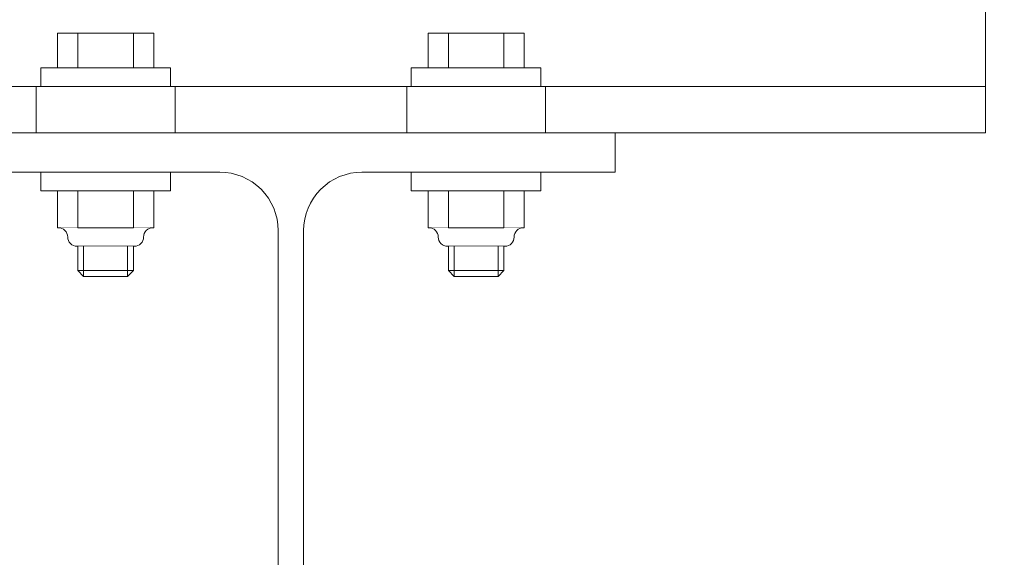
# Model space of a CAD drawing. Units: metres. Extents: x -46.5 to 27, y -30.3 to 18.9.
# Drawn here: x 11.1 to 11.3, y 15.7 to 15.8 of the extents above; entities that cross this region are included whole.
import ezdxf

# ---------------------------------------------------------------- set-up
doc = ezdxf.new("R2010")
doc.units = ezdxf.units.M
doc.header["$LTSCALE"] = 0.1
doc.layers.add('A Architecture', color=7, linetype='Continuous', lineweight=5)

# ---------------------------------------------------------------- blocks, each defined once
blk = doc.blocks.new('Groupe-428')
at = {"color": 255}
blk.add_wipeout([(10.9822, 15.75419), (11.2822, 15.75419), (11.2822, 15.82419), (10.9822, 15.82419)], dxfattribs=at).dxf.layer = 'A Architecture'
at = {"layer": 'A Architecture'}
for p, q in [((11.0922, 15.77569), (11.0922, 15.72319)), ((11.1722, 15.77569), (11.1722, 15.72319)), ((10.9822, 15.76419), (11.2822, 15.76419)), ((11.1322, 15.62119), (11.1322, 15.75419))]:
    blk.add_line(p, q, dxfattribs=at)
at = {"layer": 'A Architecture', "flags": 128}
blk.add_lwpolyline([(10.9822, 15.75419), (11.2822, 15.75419), (11.2822, 15.82419), (10.9822, 15.82419), (10.9822, 15.75419)], dxfattribs=at)
at = {"color": 255}
for points in [[(11.08181, 15.76819), (11.1026, 15.76819), (11.1026, 15.77569), (11.08181, 15.77569)], [(11.1826, 15.76819), (11.16181, 15.76819), (11.16181, 15.77569), (11.1826, 15.77569)], [(11.08181, 15.73369), (11.1026, 15.73369), (11.1026, 15.74169), (11.08181, 15.74169)], [(11.1826, 15.73369), (11.16181, 15.73369), (11.16181, 15.74169), (11.1826, 15.74169)]]:
    blk.add_wipeout(points, dxfattribs=at).dxf.layer = 'A Architecture'
at = {"layer": 'A Architecture', "flags": 128}
for points in [[(11.08181, 15.76819), (11.1026, 15.76819), (11.1026, 15.77569), (11.08181, 15.77569), (11.08181, 15.76819)], [(11.1826, 15.76819), (11.16181, 15.76819), (11.16181, 15.77569), (11.1826, 15.77569), (11.1826, 15.76819)], [(11.08181, 15.73369), (11.1026, 15.73369), (11.1026, 15.74169), (11.08181, 15.74169), (11.08181, 15.73369)], [(11.1826, 15.73369), (11.16181, 15.73369), (11.16181, 15.74169), (11.1826, 15.74169), (11.1826, 15.73369)]]:
    blk.add_lwpolyline(points, dxfattribs=at)
at = {"color": 255}
for points in [[(11.0862, 15.76819), (11.0982, 15.76819), (11.0982, 15.77569), (11.0862, 15.77569)], [(11.1782, 15.76819), (11.1662, 15.76819), (11.1662, 15.77569), (11.1782, 15.77569)], [(11.08181, 15.73369), (11.08201, 15.73369), (11.0824, 15.73365), (11.08277, 15.73354), (11.08312, 15.73335), (11.08342, 15.73311), (11.08367, 15.7328), (11.08386, 15.73246), (11.08397, 15.73208), (11.08401, 15.73169), (11.08405, 15.7313), (11.08416, 15.73093), (11.08434, 15.73058), (11.08459, 15.73028), (11.0849, 15.73003), (11.08524, 15.72984), (11.08562, 15.72973), (11.08601, 15.72969), (11.0984, 15.72969), (11.09879, 15.72973), (11.09917, 15.72984), (11.09951, 15.73003), (11.09981, 15.73028), (11.10006, 15.73058), (11.10025, 15.73093), (11.10036, 15.7313), (11.1004, 15.73169), (11.10044, 15.73208), (11.10055, 15.73246), (11.10074, 15.7328), (11.10099, 15.73311), (11.10129, 15.73335), (11.10163, 15.73354), (11.10201, 15.73365), (11.1024, 15.73369), (11.1026, 15.73369)], [(11.1826, 15.73369), (11.1824, 15.73369), (11.18201, 15.73365), (11.18163, 15.73354), (11.18129, 15.73335), (11.18099, 15.73311), (11.18074, 15.7328), (11.18055, 15.73246), (11.18044, 15.73208), (11.1804, 15.73169), (11.18036, 15.7313), (11.18025, 15.73093), (11.18006, 15.73058), (11.17981, 15.73028), (11.17951, 15.73003), (11.17917, 15.72984), (11.17879, 15.72973), (11.1784, 15.72969), (11.16601, 15.72969), (11.16562, 15.72973), (11.16524, 15.72984), (11.1649, 15.73003), (11.16459, 15.73028), (11.16434, 15.73058), (11.16416, 15.73093), (11.16405, 15.7313), (11.16401, 15.73169), (11.16397, 15.73208), (11.16386, 15.73246), (11.16367, 15.7328), (11.16342, 15.73311), (11.16312, 15.73335), (11.16277, 15.73354), (11.1624, 15.73365), (11.16201, 15.73369), (11.16181, 15.73369)]]:
    blk.add_wipeout(points, dxfattribs=at).dxf.layer = 'A Architecture'
at = {"layer": 'A Architecture', "flags": 128}
for points in [[(11.0862, 15.76819), (11.0982, 15.76819), (11.0982, 15.77569), (11.0862, 15.77569), (11.0862, 15.76819)], [(11.1782, 15.76819), (11.1662, 15.76819), (11.1662, 15.77569), (11.1782, 15.77569), (11.1782, 15.76819)]]:
    blk.add_lwpolyline(points, dxfattribs=at)
for points in [[(11.08181, 15.73369), (11.08201, 15.73369, -0.414214), (11.08401, 15.73169, 0.414214), (11.08601, 15.72969), (11.0984, 15.72969, 0.414214), (11.1004, 15.73169, -0.414214), (11.1024, 15.73369), (11.1026, 15.73369)], [(11.1826, 15.73369), (11.1824, 15.73369, 0.414214), (11.1804, 15.73169, -0.414214), (11.1784, 15.72969), (11.16601, 15.72969, -0.414214), (11.16401, 15.73169, 0.414214), (11.16201, 15.73369), (11.16181, 15.73369)]]:
    blk.add_lwpolyline(points, format="xyb", dxfattribs=at)
at = {"color": 255}
for points in [[(11.0782, 15.76419), (11.1062, 15.76419), (11.1062, 15.76819), (11.0782, 15.76819)], [(11.1862, 15.76419), (11.1582, 15.76419), (11.1582, 15.76819), (11.1862, 15.76819)], [(11.0862, 15.73369), (11.0982, 15.73369), (11.0982, 15.74169), (11.0862, 15.74169)], [(11.1782, 15.73369), (11.1662, 15.73369), (11.1662, 15.74169), (11.1782, 15.74169)], [(11.0862, 15.72969), (11.0862, 15.72444), (11.08745, 15.72319), (11.09695, 15.72319), (11.0982, 15.72444), (11.0982, 15.72969)], [(11.1782, 15.72969), (11.1782, 15.72444), (11.17695, 15.72319), (11.16745, 15.72319), (11.1662, 15.72444), (11.1662, 15.72969)]]:
    blk.add_wipeout(points, dxfattribs=at).dxf.layer = 'A Architecture'
at = {"layer": 'A Architecture'}
for p, q in [((11.08745, 15.72319), (11.08745, 15.72969)), ((11.09695, 15.72319), (11.09695, 15.72969)), ((11.16745, 15.72319), (11.16745, 15.72969)), ((11.17695, 15.72319), (11.17695, 15.72969)), ((11.0862, 15.72444), (11.0982, 15.72444)), ((11.1782, 15.72444), (11.1662, 15.72444))]:
    blk.add_line(p, q, dxfattribs=at)
at = {"layer": 'A Architecture', "flags": 128}
for points in [[(11.0782, 15.76419), (11.1062, 15.76419), (11.1062, 15.76819), (11.0782, 15.76819), (11.0782, 15.76419)], [(11.1862, 15.76419), (11.1582, 15.76419), (11.1582, 15.76819), (11.1862, 15.76819), (11.1862, 15.76419)], [(11.0862, 15.73369), (11.0982, 15.73369), (11.0982, 15.74169), (11.0862, 15.74169), (11.0862, 15.73369)], [(11.1782, 15.73369), (11.1662, 15.73369), (11.1662, 15.74169), (11.1782, 15.74169), (11.1782, 15.73369)], [(11.0862, 15.72969), (11.0862, 15.72444), (11.08745, 15.72319), (11.09695, 15.72319), (11.0982, 15.72444), (11.0982, 15.72969)], [(11.1782, 15.72969), (11.1782, 15.72444), (11.17695, 15.72319), (11.16745, 15.72319), (11.1662, 15.72444), (11.1662, 15.72969)]]:
    blk.add_lwpolyline(points, dxfattribs=at)
at = {"color": 255}
for points in [[(11.0782, 15.74169), (11.1062, 15.74169), (11.1062, 15.74569), (11.0782, 15.74569)], [(11.1862, 15.74169), (11.1582, 15.74169), (11.1582, 15.74569), (11.1862, 15.74569)]]:
    blk.add_wipeout(points, dxfattribs=at).dxf.layer = 'A Architecture'
at = {"layer": 'A Architecture', "flags": 128}
for points in [[(11.0782, 15.74169), (11.1062, 15.74169), (11.1062, 15.74569), (11.0782, 15.74569), (11.0782, 15.74169)], [(11.1862, 15.74169), (11.1582, 15.74169), (11.1582, 15.74569), (11.1862, 15.74569), (11.1862, 15.74169)]]:
    blk.add_lwpolyline(points, dxfattribs=at)
at = {"color": 255}
for points in [[(11.0822, 15.74569), (11.1022, 15.74569), (11.1022, 15.75419), (11.0822, 15.75419)], [(11.1822, 15.74569), (11.1622, 15.74569), (11.1622, 15.75419), (11.1822, 15.75419)]]:
    blk.add_wipeout(points, dxfattribs=at).dxf.layer = 'A Architecture'
at = {"layer": 'A Architecture', "flags": 128}
for points in [[(11.0822, 15.74569), (11.1022, 15.74569), (11.1022, 15.75419), (11.0822, 15.75419), (11.0822, 15.74569)], [(11.1822, 15.74569), (11.1622, 15.74569), (11.1622, 15.75419), (11.1822, 15.75419), (11.1822, 15.74569)]]:
    blk.add_lwpolyline(points, dxfattribs=at)
at = {"color": 255}
for points in [[(11.0772, 15.75419), (11.1072, 15.75419), (11.1072, 15.76419), (11.0772, 15.76419)], [(11.1872, 15.75419), (11.1572, 15.75419), (11.1572, 15.76419), (11.1872, 15.76419)]]:
    blk.add_wipeout(points, dxfattribs=at).dxf.layer = 'A Architecture'
at = {"layer": 'A Architecture', "flags": 128}
for points in [[(11.0772, 15.75419), (11.1072, 15.75419), (11.1072, 15.76419), (11.0772, 15.76419), (11.0772, 15.75419)], [(11.1872, 15.75419), (11.1572, 15.75419), (11.1572, 15.76419), (11.1872, 15.76419), (11.1872, 15.75419)]]:
    blk.add_lwpolyline(points, dxfattribs=at)
at = {"color": 255}
blk.add_wipeout([(11.0622, 15.75419), (11.2022, 15.75419), (11.2022, 15.74569), (11.14755, 15.74569), (11.1451, 15.74545), (11.14273, 15.74473), (11.14055, 15.74357), (11.13864, 15.742), (11.13708, 15.74009), (11.13591, 15.73791), (11.1352, 15.73555), (11.13495, 15.73309), (11.13495, 15.64229), (11.1352, 15.63983), (11.13591, 15.63747), (11.13708, 15.63529), (11.13864, 15.63338), (11.14055, 15.63182), (11.14273, 15.63065), (11.1451, 15.62993), (11.14755, 15.62969), (11.2022, 15.62969), (11.2022, 15.62119), (11.0622, 15.62119), (11.0622, 15.62969), (11.11685, 15.62969), (11.11931, 15.62993), (11.12168, 15.63065), (11.12385, 15.63182), (11.12576, 15.63338), (11.12733, 15.63529), (11.12849, 15.63747), (11.12921, 15.63983), (11.12945, 15.64229), (11.12945, 15.73309), (11.12921, 15.73555), (11.12849, 15.73791), (11.12733, 15.74009), (11.12576, 15.742), (11.12385, 15.74357), (11.12168, 15.74473), (11.11931, 15.74545), (11.11685, 15.74569), (11.0622, 15.74569)], dxfattribs=at).dxf.layer = 'A Architecture'
at = {"layer": 'A Architecture', "flags": 128}
blk.add_lwpolyline([(11.0622, 15.75419), (11.2022, 15.75419), (11.2022, 15.74569), (11.14755, 15.74569, 0.414214), (11.13495, 15.73309), (11.13495, 15.64229, 0.414214), (11.14755, 15.62969), (11.2022, 15.62969), (11.2022, 15.62119), (11.0622, 15.62119), (11.0622, 15.62969), (11.11685, 15.62969, 0.414214), (11.12945, 15.64229), (11.12945, 15.73309, 0.414214), (11.11685, 15.74569), (11.0622, 15.74569), (11.0622, 15.75419)], format="xyb", dxfattribs=at)

msp = doc.modelspace()

# ---------------------------------------------------------------- wipeouts: each hides what was drawn before it
at = {"color": 255}
msp.add_wipeout([(9.57009, 15.15848), (24.61009, 14.83757), (24.61009, 15.73777), (9.57009, 16.05868)], dxfattribs=at).dxf.layer = 'A Architecture'

# ---------------------------------------------------------------- next in the draw order: block references
at = {"layer": 'A Architecture'}
msp.add_blockref('Groupe-428', (0, 0), dxfattribs=at)

doc.saveas('drawing.dxf')
